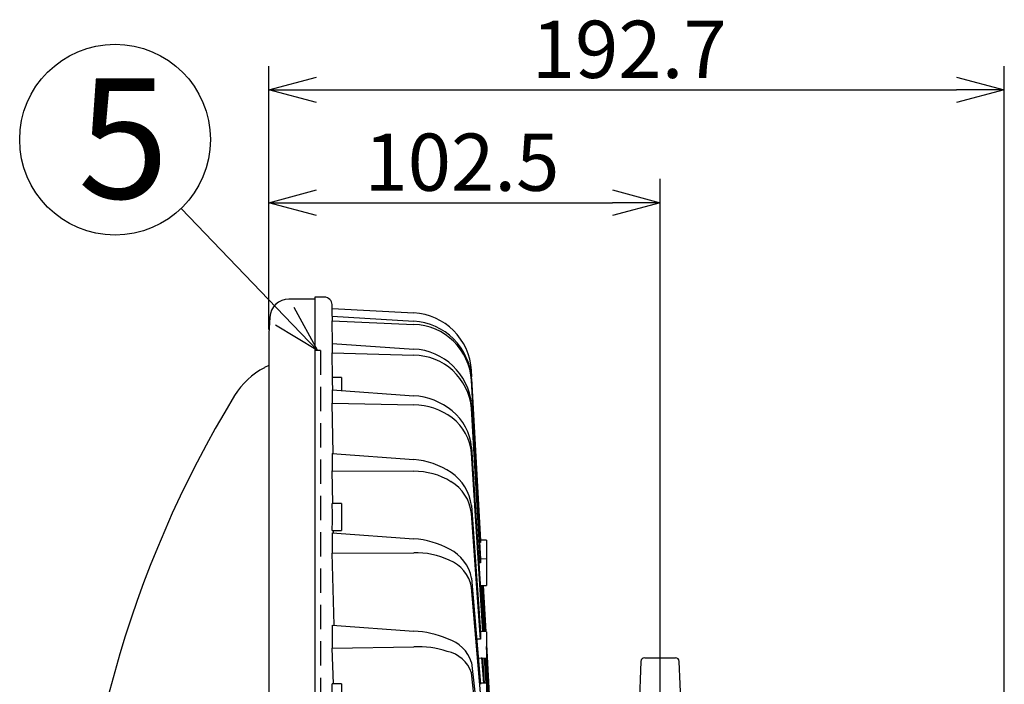
# Model space of a CAD drawing. Units: inches. Extents: x 1886 to 2298, y 57 to 343.
# Drawn here: x 2082 to 2133, y 246 to 281 of the extents above; entities that cross this region are included whole.
import ezdxf

# ---------------------------------------------------------------- set-up
doc = ezdxf.new("R2010")
doc.units = ezdxf.units.IN
doc.header["$LTSCALE"] = 0.2
doc.linetypes.add('HIDDEN', pattern=[9.525, 6.35, -3.175])
doc.styles.get("Standard").update_dxf_attribs({"font": 'txt.shx', "bigfont": 'bigfont.shx'})
doc.styles.add('高6.3', font='txt.shx', dxfattribs={"height": 6.3, "bigfont": 'bigfont.shx'})

msp = doc.modelspace()

# ---------------------------------------------------------------- linework, layer by layer
for p, q in [((2094.852, 264.661), (2094.852, 278.479)), ((2133.392, 240.533), (2133.392, 278.479)), ((2097.352, 277.229), (2130.892, 277.229)), ((2094.852, 264.661), (2094.852, 272.563)), ((2115.352, 243.033), (2115.352, 272.563)), ((2095.671, 265.367), (2090.251, 271.014)), ((2097.352, 271.313), (2112.852, 271.313))]:
    msp.add_line(p, q)
at = {"color": 0, "linetype": 'ByBlock', "lineweight": -2}
for p, q in [((2094.852, 277.229), (2097.352, 277.899)), ((2130.892, 277.899), (2133.392, 277.229)), ((2097.352, 276.559), (2094.852, 277.229)), ((2094.852, 277.229), (2097.352, 277.229)), ((2133.392, 277.229), (2130.892, 276.559)), ((2133.392, 277.229), (2130.892, 277.229)), ((2094.852, 271.313), (2097.352, 271.983)), ((2112.852, 271.983), (2115.352, 271.313)), ((2097.352, 270.643), (2094.852, 271.313)), ((2094.852, 271.313), (2097.352, 271.313)), ((2115.352, 271.313), (2112.852, 270.643)), ((2115.352, 271.313), (2112.852, 271.313)), ((2096.155, 265.831), (2097.402, 263.563)), ((2097.402, 263.563), (2095.671, 265.367)), ((2097.402, 263.563), (2095.188, 264.903))]:
    msp.add_line(p, q, dxfattribs=at)
at = {"color": 3}
for p, q in [((2097.759, 266.363), (2097.252, 266.363)), ((2097.252, 266.363), (2097.252, 196.363)), ((2097.252, 266.263), (2095.897, 266.263)), ((2098.163, 265.763), (2098.159, 265.97)), ((2098.17, 265.361), (2098.163, 265.763)), ((2098.163, 265.763), (2102.438, 265.539)), ((2094.898, 265.316), (2094.854, 264.463)), ((2098.163, 265.362), (2102.438, 265.102)), ((2098.163, 265.362), (2098.163, 265.119)), ((2098.184, 263.926), (2098.163, 265.119)), ((2098.163, 265.119), (2102.438, 264.937)), ((2094.852, 264.411), (2094.852, 198.316)), ((2098.163, 263.928), (2102.438, 263.64)), ((2098.163, 263.928), (2098.163, 263.449)), ((2098.186, 262.153), (2098.163, 263.449)), ((2098.163, 263.449), (2102.438, 263.315)), ((2094.852, 262.789), (2094.619, 262.668)), ((2098.652, 262.153), (2098.171, 262.153)), ((2098.652, 262.153), (2098.652, 261.469)), ((2105.484, 262.188), (2105.466, 262.521)), ((2105.466, 262.102), (2105.945, 253.604)), ((2105.945, 253.502), (2105.466, 261.992)), ((2098.163, 261.504), (2102.438, 261.198)), ((2098.163, 261.504), (2098.163, 260.804)), ((2098.215, 258.161), (2098.163, 260.804)), ((2098.163, 260.804), (2102.438, 260.722)), ((2105.466, 260.75), (2105.945, 252.636)), ((2105.945, 252.437), (2105.466, 260.533)), ((2098.163, 258.165), (2102.438, 257.849)), ((2098.163, 258.165), (2098.163, 257.265)), ((2105.466, 258.505), (2106.085, 248.832)), ((2106.067, 248.833), (2105.466, 258.188)), ((2098.202, 255.539), (2098.163, 257.265)), ((2098.163, 257.265), (2102.438, 257.238)), ((2098.652, 255.539), (2098.171, 255.539)), ((2098.652, 255.539), (2098.652, 254.139)), ((2105.466, 255.435), (2105.945, 248.811)), ((2105.945, 248.436), (2105.466, 255.028)), ((2098.163, 254.011), (2102.438, 253.695)), ((2098.163, 254.011), (2098.163, 252.939)), ((2098.171, 254.139), (2098.652, 254.139)), ((2098.236, 254.005), (2098.233, 254.139)), ((2106.252, 253.619), (2105.943, 253.627)), ((2106.252, 253.619), (2106.252, 251.255)), ((2098.163, 252.939), (2102.438, 252.967)), ((2098.264, 249.162), (2098.163, 252.939)), ((2106.252, 252.631), (2105.944, 252.639)), ((2105.466, 251.634), (2105.945, 246.07)), ((2105.945, 245.623), (2105.466, 251.148)), ((2106.016, 251.251), (2106.015, 251.251)), ((2106.158, 248.83), (2106.015, 251.251)), ((2106.016, 251.249), (2106.252, 251.255)), ((2106.027, 251.249), (2106.17, 248.83)), ((2106.209, 248.829), (2106.072, 251.25)), ((2106.078, 251.25), (2106.214, 248.829)), ((2098.163, 249.169), (2102.438, 248.863)), ((2098.163, 249.169), (2098.163, 247.957)), ((2106.252, 248.828), (2105.943, 248.836)), ((2106.252, 248.828), (2106.252, 247.452)), ((2098.163, 247.957), (2102.438, 248.039)), ((2098.227, 246.094), (2098.163, 247.957)), ((2106.252, 248.151), (2106.545, 242.965)), ((2106.545, 242.875), (2106.252, 248.055)), ((2105.466, 247.216), (2106.736, 235.728)), ((2105.827, 247.441), (2106.252, 247.452)), ((2106.113, 246.132), (2106.015, 247.471)), ((2106.044, 247.446), (2106.139, 246.131)), ((2106.241, 246.129), (2106.156, 247.449)), ((2106.174, 247.45), (2106.617, 240.524)), ((2106.545, 242.302), (2106.239, 247.464)), ((2106.251, 247.452), (2106.545, 242.48)), ((2114.345, 247.271), (2113.773, 231.925)), ((2114.545, 247.463), (2116.16, 247.463)), ((2116.932, 231.925), (2116.36, 247.271)), ((2106.687, 235.73), (2105.466, 246.668)), ((2098.652, 246.094), (2098.171, 246.094)), ((2098.652, 246.094), (2098.652, 244.694)), ((2106.252, 246.128), (2105.939, 246.137)), ((2106.252, 246.128), (2106.252, 244.753))]:
    msp.add_line(p, q, dxfattribs=at)
at = {"color": 7, "linetype": 'HIDDEN'}
for q in [(2097.252, 263.563), (2097.552, 199.163)]:
    msp.add_line((2097.552, 263.563), q, dxfattribs=at)
msp.add_circle((2086.788, 274.621), 5)
at = {"color": 3}
for centre, radius, start, end in [((2097.759, 265.963), 0.4, 0.9878, 90), ((2095.897, 265.263), 1, 90, 177), ((2102.271, 262.343), 3.2, 3.1816, 87.0003), ((2102.26, 261.894), 3.213, 3.709, 86.8211), ((2102.331, 261.798), 3.141, 3.5438, 88.0485), ((2095.852, 264.411), 1, 177, 180), ((2102.297, 260.462), 3.181, 5.1935, 87.4652), ((2102.434, 260.272), 3.043, 4.9217, 89.9251), ((2096.469, 259.121), 4, 117.5528, 148.6212), ((2135.582, 262.181), 37.41, 180.0428, 181.0383), ((2141.982, 231.363), 57.31, 148.6212, 211.3788), ((2102.205, 257.651), 3.554, 50.665, 86.2414), ((2102.407, 257.337), 3.385, 52.7829, 89.4798), ((2102.756, 258.279), 2.72, 4.7521, 51.2479), ((2102.917, 257.991), 2.557, 4.4222, 53.014), ((2102.186, 253.97), 3.887, 55.3105, 86.2758), ((2102.462, 253.558), 3.68, 58.3824, 90.3683), ((2103.085, 255.161), 2.396, 6.5541, 56.7774), ((2103.274, 254.791), 2.205, 6.17, 59.5537), ((2043.593, 254.839), 54.583, 359.2652, 0.7348), ((2102.151, 249.218), 4.486, 61.1275, 86.3363), ((2107.211, 253.578), 1.268, 177.7888, 183.4085), ((2102.521, 248.712), 4.256, 65.2113, 91.1116), ((2103.411, 251.266), 2.087, 10.1286, 64.2595), ((2103.602, 250.818), 1.893, 10.0492, 68.2032), ((2107.939, 252.539), 1.997, 177.1424, 182.9385), ((2102.085, 243.248), 5.626, 67.7167, 86.4013), ((2111.339, 248.624), 5.397, 178.0098, 181.9902), ((2103.674, 246.657), 1.877, 17.3292, 73.1383), ((2102.598, 242.656), 5.386, 72.6979, 91.7026), ((2103.839, 246.119), 1.717, 18.6236, 77.8487), ((2114.545, 247.263), 0.2, 90.0272, 177.8657), ((2116.16, 247.263), 0.2, 2.1343, 89.5428), ((1975.475, 245.394), 122.698, 359.67312, 0.32688)]:
    msp.add_arc(centre, radius, start, end, dxfattribs=at)
for centre, major_axis, ratio, start_param, end_param in [((2104.518, 252.867), (13.993, 0.128), 0.044703, 1.46821, 1.47187), ((2104.518, 251.817), (13.993, 0.251), 0.042645, 1.467852, 1.474329), ((2104.518, 251.817), (13.993, 0.251), 0.042645, 4.81278, 4.818845), ((2104.518, 247.904), (13.993, 0.472), 0.034737, 1.467447, 1.481992)]:
    msp.add_ellipse(centre, major_axis=major_axis, ratio=ratio, start_param=start_param, end_param=end_param, dxfattribs=at)

# ---------------------------------------------------------------- texts
at = {"color": 4}
for s, p in [('192.7', (2108.622, 277.854)), ('102.5', (2099.852, 271.938))]:
    msp.add_text(s, height=3, dxfattribs=at).set_placement(p)
at = {"color": 4, "style": '高6.3'}
msp.add_text('5', height=6.3, dxfattribs=at).set_placement((2084.836, 271.537))

doc.saveas('drawing.dxf')
